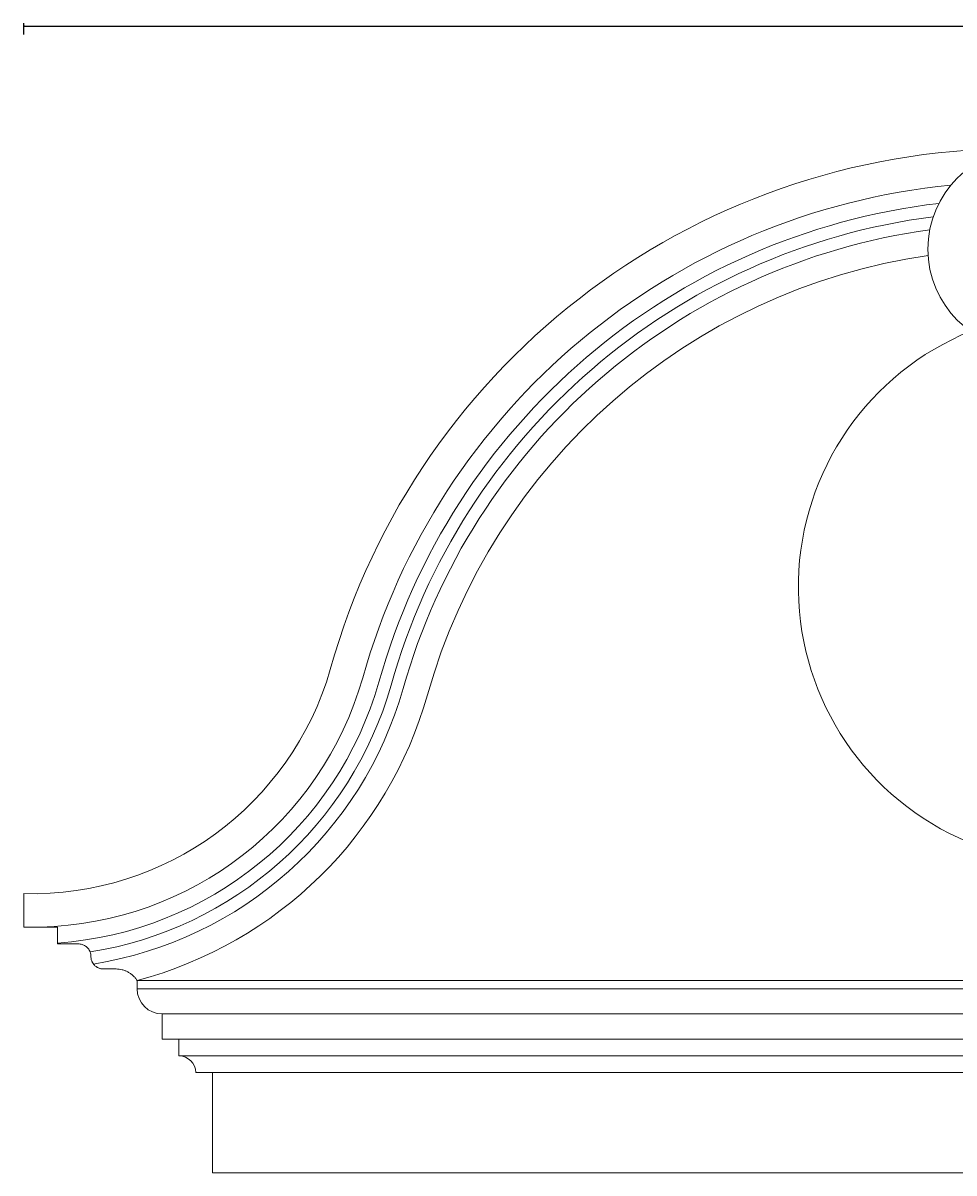
# Model space of a CAD drawing. Units: millimetres. Extents: x -1 to 2037, y -1 to 687.
# Drawn here: x -1 to 556, y 0 to 687 of the extents above; entities that cross this region are included whole.
import ezdxf

# ---------------------------------------------------------------- set-up
doc = ezdxf.new("R2010")
doc.units = ezdxf.units.MM
doc.header["$MEASUREMENT"] = 0
doc.layers.add('AD-Dimension', color=8, linetype='Continuous', lineweight=20)
doc.layers.add('AD-Drawing', color=81, linetype='Continuous', lineweight=20)
doc.styles.add('AD_Dimensions Text', font='ARIALN.TTF')
doc.dimstyles.new('AD_Dimension', dxfattribs={"dimscale": 0, "dimtxt": 2.4, "dimasz": 1.8, "dimexe": 1.8, "dimexo": 0.625, "dimgap": 0.9, "dimtad": 0, "dimdec": 0, "dimzin": 0, "dimdsep": 46, "dimtxsty": 'AD_Dimensions Text', "dimblk": 'DOTSMALL', "dimblk1": 'DOTSMALL', "dimblk2": 'DOT', "dimcen": 0.9, "dimclrt": 7, "dimadec": 0, "dimazin": 0, "dimtfac": 1, "dimtdec": 0, "dimtofl": 0, "dimtmove": 0, "dimatfit": 3, "dimldrblk": 'DOTSMALL', "dimfxl": 5, "dimfxlon": 1, "dimtolj": 1, "dimtzin": 0, "dimarcsym": 0})

# ---------------------------------------------------------------- blocks, each defined once
blk = doc.blocks.new('_DotSmall')
at = {"color": 0, "linetype": 'ByBlock', "const_width": 0.5}
blk.add_lwpolyline([(-0.0625, 0, 1), (0.0625, 0, 1)], format="xyb", close=True, dxfattribs=at)
blk = doc.blocks.new('*D5')
at = {"layer": 'AD-Dimension', "color": 0, "lineweight": -2}
for p, q in [((0, 680.17), (0, 686.97)), ((0, 685.17), (803.86, 685.17)), ((1615.23, 685.17), (811.37, 685.17)), ((1615.23, 680.17), (1615.23, 686.97))]:
    blk.add_line(p, q, dxfattribs=at)
at = {"layer": 'AD-Dimension', "color": 0, "lineweight": -2, "xscale": 1.8, "yscale": 1.8, "zscale": 1.8, "rotation": 180}
blk.add_blockref('_DotSmall', (0, 685.17), dxfattribs=at)
at = {"layer": 'AD-Dimension', "color": 0, "lineweight": -2, "xscale": 1.8, "yscale": 1.8, "zscale": 1.8}
blk.add_blockref('_DotSmall', (1615.23, 685.17), dxfattribs=at)
at = {"layer": 'AD-Dimension', "color": 7, "insert": (807.61, 685.17), "char_height": 2.4, "attachment_point": 5, "style": 'AD_Dimensions Text'}
blk.add_mtext('\\A1;1615', dxfattribs=at)
blk = doc.blocks.new('_Dot')
at = {"color": 0, "linetype": 'ByBlock', "lineweight": -2}
blk.add_line((-0.5, 0), (-1, 0), dxfattribs=at)
at = {"color": 0, "linetype": 'ByBlock', "const_width": 0.5}
blk.add_lwpolyline([(-0.25, 0, 1), (0.25, 0, 1)], format="xyb", close=True, dxfattribs=at)

msp = doc.modelspace()

# ---------------------------------------------------------------- linework, layer by layer
at = {"layer": 'AD-Drawing'}
for p, q in [((0, 166.88), (0, 146.88)), ((0, 146.88), (9.64, 146.88)), ((9.64, 146.88), (20, 146.88)), ((20, 146.88), (20, 137.36)), ((67.61, 115), (67.61, 110)), ((737.61, 115), (67.61, 115)), ((737.61, 110), (67.61, 110)), ((1532.61, 95), (82.61, 95)), ((82.61, 80), (82.61, 95)), ((1532.61, 80), (82.61, 80)), ((92.61, 70), (92.61, 80)), ((1522.61, 70), (92.61, 70)), ((1512.61, 60), (102.61, 60)), ((112.61, 0), (112.61, 60)), ((1502.61, 0), (112.61, 0))]:
    msp.add_line(p, q, dxfattribs=at)
msp.add_circle((600, 551.88), 60, dxfattribs=at)
for centre, radius, start, end in [((592.82, 186.49), 425.45, 89.03302, 164.41067), ((592.82, 186.49), 405.46, 95.53539, 164.36297), ((592.82, 186.49), 395.46, 96.7121, 164.33731), ((592.82, 186.49), 387.96, 97.34572, 164.3172), ((592.82, 186.49), 380.46, 97.80994, 164.2963), ((592.82, 186.49), 365.46, 98.29138, 164.25192), ((627.61, 350), 165, 112.1374, 311.81031), ((4.82, 352.3), 185.48, 268.51014, 343.88778), ((4.82, 352.3), 205.47, 271.34486, 344.03279), ((4.82, 352.3), 215.47, 274.03918, 344.09519), ((4.82, 352.3), 222.97, 278.95026, 344.13833), ((4.82, 352.3), 230.47, 279.17659, 344.17866), ((4.82, 352.3), 245.46, 284.82105, 344.25192), ((82.61, 110), 15, 180, 270), ((92.61, 60), 10, 0, 90)]:
    msp.add_arc(centre, radius, start, end, dxfattribs=at)
for points in [[(20, 137.36), (20, 137.36), (20, 137.2), (20, 136.88)], [(55, 121.88), (52.49, 121.88), (49.99, 121.88), (47.5, 121.88)]]:
    msp.add_open_spline(points, degree=3, dxfattribs=at)
for points, knots in [([(20, 136.88), (22.08, 136.88), (24.16, 136.88), (28.33, 136.88), (30.41, 136.88), (32.5, 136.88)], [0, 0, 0, 0, 0.5, 0.5, 1, 1, 1, 1]), ([(32.5, 136.88), (32.9, 136.88), (33.28, 136.85), (34.02, 136.73), (34.38, 136.65), (35.09, 136.43), (35.43, 136.29), (36.08, 135.98), (36.4, 135.8), (37, 135.39), (37.3, 135.16), (37.85, 134.65), (38.1, 134.38), (38.58, 133.78), (38.81, 133.46), (39.2, 132.78), (39.37, 132.42), (39.51, 132.04)], [0, 0, 0, 0, 0.125, 0.125, 0.25, 0.25, 0.375, 0.375, 0.5, 0.5, 0.625, 0.625, 0.75, 0.75, 0.875, 0.875, 1, 1, 1, 1]), ([(39.51, 132.04), (39.68, 131.61), (39.8, 131.16), (39.92, 130.49), (39.95, 130.27), (39.99, 129.82), (40, 129.6), (40, 129.38)], [0, 0, 0, 0, 0.5, 0.5, 0.75, 0.75, 1, 1, 1, 1]), ([(41.58, 124.78), (41.58, 124.78), (41.49, 124.88), (41.28, 125.19), (41.2, 125.31), (41.01, 125.61), (40.91, 125.78), (40.71, 126.18), (40.61, 126.4), (40.42, 126.88), (40.33, 127.15), (40.18, 127.72), (40.12, 128.03), (40.03, 128.68), (40, 129.02), (40, 129.38)], [0, 0, 0, 0, 0.25, 0.25, 0.375, 0.375, 0.5, 0.5, 0.625, 0.625, 0.75, 0.75, 0.875, 0.875, 1, 1, 1, 1]), ([(47.5, 121.88), (46.96, 121.88), (46.44, 121.94), (45.71, 122.09), (45.47, 122.16), (45.02, 122.3), (44.81, 122.38), (44.4, 122.55), (44.21, 122.64), (43.85, 122.82), (43.69, 122.92), (43.23, 123.21), (42.97, 123.4), (42.52, 123.76), (42.34, 123.93), (42.05, 124.23), (41.93, 124.36), (41.75, 124.56), (41.68, 124.65), (41.6, 124.75), (41.58, 124.78), (41.58, 124.78)], [0, 0, 0, 0, 0.125, 0.125, 0.1875, 0.1875, 0.25, 0.25, 0.3125, 0.3125, 0.375, 0.375, 0.5, 0.5, 0.625, 0.625, 0.75, 0.75, 0.875, 0.875, 1, 1, 1, 1]), ([(55, 121.88), (56.28, 121.88), (57.5, 121.72), (58.99, 121.34), (59.28, 121.26), (59.87, 121.07), (60.16, 120.97), (61.02, 120.63), (61.57, 120.38), (62.65, 119.8), (63.17, 119.48), (64.19, 118.76), (64.68, 118.36), (65.61, 117.5), (66.05, 117.05), (66.87, 116.07), (67.26, 115.55), (67.61, 115)], [0, 0, 0, 0, 0.25, 0.25, 0.3125, 0.3125, 0.375, 0.375, 0.5, 0.5, 0.625, 0.625, 0.75, 0.75, 0.875, 0.875, 1, 1, 1, 1])]:
    msp.add_open_spline(points, degree=3, knots=knots, dxfattribs=at)

# ---------------------------------------------------------------- dimensions: what is measured, and where the dimension line sits
at = {"layer": 'AD-Dimension'}
dim = msp.add_linear_dim(base=(1615.23, 685.17), p1=(0, 166.88), p2=(1615.23, 166.88), dimstyle='AD_Dimension', dxfattribs=at)
dim.commit()
dim.dimension.update_dxf_attribs({"geometry": '*D5', "text_midpoint": (807.61, 685.17)})

doc.saveas('drawing.dxf')
